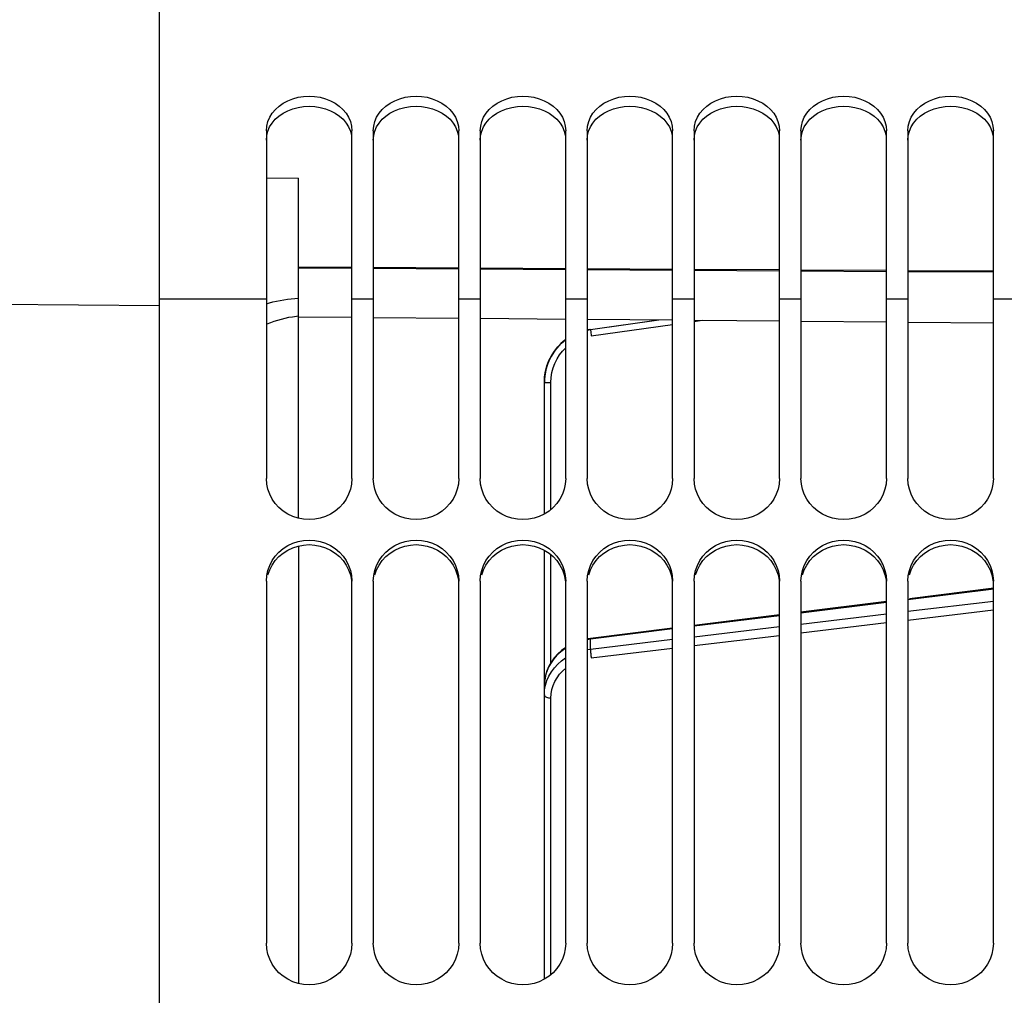
# Model space of a CAD drawing. Units: millimetres. Extents: x 0 to 594, y 0 to 420.
# Drawn here: x 103 to 126, y 312 to 335 of the extents above; entities that cross this region are included whole.
import ezdxf

# ---------------------------------------------------------------- set-up
doc = ezdxf.new("R2010")
doc.units = ezdxf.units.MM
doc.header["$LTSCALE"] = 32.67
doc.layers.get('0').update_dxf_attribs({"linetype": 'CONTINUOUS'})
doc.layers.add('SOLIDES', color=7, linetype='CONTINUOUS')
doc.styles.get("Standard").update_dxf_attribs({"font": 'txt', "width": 0.85})
doc.dimstyles.new('DIMSTYLE_1', dxfattribs={"dimtxt": 3.5, "dimasz": 3.5, "dimexe": 1.5, "dimexo": 1, "dimgap": 0.875, "dimtad": 1, "dimdec": 4, "dimlfac": 4, "dimtxsty": 'STANDARD', "dimblk": '_FILLED', "dimblk1": '_FILLED', "dimblk2": '_FILLED', "dimcen": 0.09, "dimclrt": 5, "dimadec": 0, "dimazin": 0, "dimtp": 0.5, "dimtm": 0.5, "dimtfac": 1, "dimtdec": 4, "dimtofl": 0, "dimtmove": 0, "dimatfit": 3, "dimldrblk": '_FILLED', "dimfxl": 1, "dimtolj": 1, "dimarcsym": 0})
doc.dimstyles.new('DIMSTYLE_3', dxfattribs={"dimtxt": 3.5, "dimasz": 3.5, "dimexe": 1.5, "dimexo": 1, "dimgap": 0.875, "dimtad": 1, "dimdec": 0, "dimlfac": 4, "dimtxsty": 'STANDARD', "dimblk": '_FILLED', "dimblk1": '_FILLED', "dimblk2": '_FILLED', "dimcen": 0.09, "dimclrt": 5, "dimadec": 0, "dimazin": 0, "dimtfac": 1, "dimtdec": 0, "dimtofl": 0, "dimtmove": 0, "dimatfit": 3, "dimldrblk": '_FILLED', "dimfxl": 1, "dimtolj": 1, "dimarcsym": 0})

# ---------------------------------------------------------------- blocks, each defined once
blk = doc.blocks.new('_FILLED')
at = {"color": 0, "linetype": 'BYBLOCK'}
blk.add_solid([(0, 0), (-1, 0.2143), (-1, -0.2143)], dxfattribs=at)
blk = doc.blocks.new('*D0')
at = {"color": 2, "linetype": 'CONTINUOUS'}
for p, q in [((96.966, 328.834), (96.966, 367.813)), ((166.605, 273.869), (166.605, 367.813)), ((96.966, 366.313), (131.786, 366.313)), ((166.605, 366.313), (131.786, 366.313))]:
    blk.add_line(p, q, dxfattribs=at)
at = {"color": 2, "linetype": 'CONTINUOUS', "xscale": 3.5, "yscale": 3.5, "zscale": 3.5, "rotation": 180}
blk.add_blockref('_FILLED', (96.966, 366.313), dxfattribs=at)
at = {"color": 2, "linetype": 'CONTINUOUS', "xscale": 3.5, "yscale": 3.5, "zscale": 3.5}
blk.add_blockref('_FILLED', (166.605, 366.313), dxfattribs=at)
at = {"color": 5, "linetype": 'CONTINUOUS', "insert": (131.786, 370.688), "char_height": 3.5, "width": 5.95, "attachment_point": 2, "line_spacing_factor": 0.9}
blk.add_mtext('Xg', dxfattribs=at)
blk = doc.blocks.new('*D21')
at = {"color": 2, "linetype": 'CONTINUOUS'}
for p, q in [((96.966, 329.37), (96.966, 395.014)), ((289.966, 282.017), (289.966, 395.014)), ((96.966, 393.514), (193.466, 393.514)), ((289.966, 393.514), (193.466, 393.514))]:
    blk.add_line(p, q, dxfattribs=at)
at = {"color": 2, "linetype": 'CONTINUOUS', "xscale": 3.5, "yscale": 3.5, "zscale": 3.5, "rotation": 180}
blk.add_blockref('_FILLED', (96.966, 393.514), dxfattribs=at)
at = {"color": 2, "linetype": 'CONTINUOUS', "xscale": 3.5, "yscale": 3.5, "zscale": 3.5}
blk.add_blockref('_FILLED', (289.966, 393.514), dxfattribs=at)
at = {"color": 5, "linetype": 'CONTINUOUS', "insert": (193.466, 397.889), "char_height": 3.5, "width": 14.875, "attachment_point": 2, "line_spacing_factor": 0.9}
blk.add_mtext('(772)', dxfattribs=at)

msp = doc.modelspace()

# ---------------------------------------------------------------- linework, layer by layer
at = {"color": 7, "linetype": 'CONTINUOUS'}
for p, q in [((106.216469, 273.882531), (106.216469, 339.391568)), ((108.716469, 332.363355), (108.72715, 332.475691)), ((110.705789, 332.475691), (110.716469, 332.363355)), ((111.216469, 332.363355), (111.22715, 332.475691)), ((113.205789, 332.475691), (113.216469, 332.363355)), ((113.716469, 332.363355), (113.72715, 332.475691)), ((115.705789, 332.475691), (115.716469, 332.363355)), ((116.216469, 332.363355), (116.22715, 332.475691)), ((118.205789, 332.475691), (118.216469, 332.363355)), ((118.716469, 332.363355), (118.72715, 332.475691)), ((120.705789, 332.475691), (120.716469, 332.363355)), ((121.216469, 332.363355), (121.22715, 332.475691)), ((123.205789, 332.475691), (123.216469, 332.363355)), ((123.716469, 332.363355), (123.72715, 332.475691)), ((125.705789, 332.475691), (125.716469, 332.363355)), ((108.716469, 332.363355), (108.716469, 324.230383)), ((110.716469, 324.230383), (110.716469, 332.363355)), ((111.216469, 332.363355), (111.216469, 324.230383)), ((113.216469, 324.230383), (113.216469, 332.363355)), ((113.716469, 332.363355), (113.716469, 324.230383)), ((115.716469, 324.230383), (115.716469, 332.363355)), ((116.216469, 332.363355), (116.216469, 324.230383)), ((118.216469, 324.230383), (118.216469, 332.363355)), ((118.716469, 332.363355), (118.716469, 324.230383)), ((120.716469, 324.230383), (120.716469, 332.363355)), ((121.216469, 332.363355), (121.216469, 324.230383)), ((123.216469, 324.230383), (123.216469, 332.363355)), ((123.716469, 332.363355), (123.716469, 324.230383)), ((125.716469, 324.230383), (125.716469, 332.363355)), ((108.716469, 331.264577), (109.466469, 331.259101)), ((109.466469, 323.304429), (109.466469, 331.259101)), ((110.716469, 329.16982), (109.466469, 329.177231)), ((109.466469, 329.160039), (110.716469, 329.152627)), ((113.216469, 329.154997), (111.216469, 329.166855)), ((111.216469, 329.149663), (113.216469, 329.137804)), ((115.716469, 329.140174), (113.716469, 329.152032)), ((113.716469, 329.13484), (115.716469, 329.122981)), ((118.216469, 329.12535), (116.216469, 329.137209)), ((116.216469, 329.120016), (118.216469, 329.108158)), ((120.716469, 329.110527), (118.716469, 329.122386)), ((118.716469, 329.105193), (120.716469, 329.093335)), ((123.216469, 329.095704), (121.216469, 329.107563)), ((121.216469, 329.09037), (123.216469, 329.078512)), ((125.716469, 329.080881), (123.716469, 329.09274)), ((123.716469, 329.075547), (125.716469, 329.063689)), ((108.716469, 328.431409), (106.216469, 328.431409)), ((111.216469, 328.431409), (110.716469, 328.431409)), ((113.716469, 328.431409), (113.216469, 328.431409)), ((116.216469, 328.431409), (115.716469, 328.431409)), ((118.716469, 328.431409), (118.216469, 328.431409)), ((121.216469, 328.431409), (120.716469, 328.431409)), ((123.716469, 328.431409), (123.216469, 328.431409)), ((126.216469, 328.431409), (125.716469, 328.431409)), ((116.292503, 327.71982), (117.887515, 327.943984)), ((109.466469, 322.653251), (109.466469, 312.419107)), ((108.716469, 321.831795), (108.716469, 313.361219)), ((110.716469, 313.361219), (110.716469, 321.831795)), ((111.216469, 321.831795), (111.216469, 313.361219)), ((113.216469, 313.361219), (113.216469, 321.831795)), ((113.716469, 321.831795), (113.716469, 313.361219)), ((115.716469, 313.361219), (115.716469, 321.831795)), ((116.216469, 321.831795), (116.216469, 313.361219)), ((118.216469, 313.361219), (118.216469, 321.831795)), ((118.716469, 321.831795), (118.716469, 313.361219)), ((120.716469, 313.361219), (120.716469, 321.831795)), ((121.216469, 321.831795), (121.216469, 313.361219)), ((123.216469, 313.361219), (123.216469, 321.831795)), ((123.716469, 321.831795), (123.716469, 313.361219)), ((125.716469, 313.361219), (125.716469, 321.831795))]:
    msp.add_line(p, q, dxfattribs=at)
for points in [[(108.72715, 332.475691), (108.753284, 332.581755), (108.79487, 332.681642), (108.853081, 332.776947), (108.926745, 332.866238), (109.012346, 332.945135), (109.11068, 333.013108), (109.220949, 333.070965), (109.337253, 333.116408), (109.459636, 333.149157), (109.588053, 333.169681), (109.716469, 333.176792), (109.844886, 333.169681), (109.973303, 333.149157), (110.095686, 333.116408), (110.21199, 333.070965), (110.322259, 333.013108), (110.420593, 332.945135), (110.506193, 332.866238), (110.579858, 332.776947), (110.638069, 332.681642), (110.679655, 332.581755), (110.705789, 332.475691)], [(111.22715, 332.475691), (111.253284, 332.581755), (111.29487, 332.681642), (111.353081, 332.776947), (111.426745, 332.866238), (111.512346, 332.945135), (111.61068, 333.013108), (111.720949, 333.070965), (111.837253, 333.116408), (111.959636, 333.149157), (112.088053, 333.169681), (112.216469, 333.176792), (112.344886, 333.169681), (112.473303, 333.149157), (112.595686, 333.116408), (112.71199, 333.070965), (112.822259, 333.013108), (112.920593, 332.945135), (113.006193, 332.866238), (113.079858, 332.776947), (113.138069, 332.681642), (113.179655, 332.581755), (113.205789, 332.475691)], [(113.72715, 332.475691), (113.753284, 332.581755), (113.79487, 332.681642), (113.853081, 332.776947), (113.926745, 332.866238), (114.012346, 332.945135), (114.11068, 333.013108), (114.220949, 333.070965), (114.337253, 333.116408), (114.459636, 333.149157), (114.588053, 333.169681), (114.716469, 333.176792), (114.844886, 333.169681), (114.973303, 333.149157), (115.095686, 333.116408), (115.21199, 333.070965), (115.322259, 333.013108), (115.420593, 332.945135), (115.506193, 332.866238), (115.579858, 332.776947), (115.638069, 332.681642), (115.679655, 332.581755), (115.705789, 332.475691)], [(116.22715, 332.475691), (116.253284, 332.581755), (116.29487, 332.681642), (116.353081, 332.776947), (116.426745, 332.866238), (116.512346, 332.945135), (116.61068, 333.013108), (116.720949, 333.070965), (116.837253, 333.116408), (116.959636, 333.149157), (117.088053, 333.169681), (117.216469, 333.176792), (117.344886, 333.169681), (117.473303, 333.149157), (117.595686, 333.116408), (117.71199, 333.070965), (117.822259, 333.013108), (117.920593, 332.945135), (118.006193, 332.866238), (118.079858, 332.776947), (118.138069, 332.681642), (118.179655, 332.581755), (118.205789, 332.475691)], [(118.72715, 332.475691), (118.753284, 332.581755), (118.79487, 332.681642), (118.853081, 332.776947), (118.926745, 332.866238), (119.012346, 332.945135), (119.11068, 333.013108), (119.220949, 333.070965), (119.337253, 333.116408), (119.459636, 333.149157), (119.588053, 333.169681), (119.716469, 333.176792), (119.844886, 333.169681), (119.973303, 333.149157), (120.095686, 333.116408), (120.21199, 333.070965), (120.322259, 333.013108), (120.420593, 332.945135), (120.506193, 332.866238), (120.579858, 332.776947), (120.638069, 332.681642), (120.679655, 332.581755), (120.705789, 332.475691)], [(121.22715, 332.475691), (121.253284, 332.581755), (121.29487, 332.681642), (121.353081, 332.776947), (121.426745, 332.866238), (121.512346, 332.945135), (121.61068, 333.013108), (121.720949, 333.070965), (121.837253, 333.116408), (121.959636, 333.149157), (122.088053, 333.169681), (122.216469, 333.176792), (122.344886, 333.169681), (122.473303, 333.149157), (122.595686, 333.116408), (122.71199, 333.070965), (122.822259, 333.013108), (122.920593, 332.945135), (123.006193, 332.866238), (123.079858, 332.776947), (123.138069, 332.681642), (123.179655, 332.581755), (123.205789, 332.475691)], [(123.72715, 332.475691), (123.753284, 332.581755), (123.79487, 332.681642), (123.853081, 332.776947), (123.926745, 332.866238), (124.012346, 332.945135), (124.11068, 333.013108), (124.220949, 333.070965), (124.337253, 333.116408), (124.459636, 333.149157), (124.588053, 333.169681), (124.716469, 333.176792), (124.844886, 333.169681), (124.973303, 333.149157), (125.095686, 333.116408), (125.21199, 333.070965), (125.322259, 333.013108), (125.420593, 332.945135), (125.506193, 332.866238), (125.579858, 332.776947), (125.638069, 332.681642), (125.679655, 332.581755), (125.705789, 332.475691)], [(108.716469, 328.321861), (108.788502, 328.342114), (108.870338, 328.362899)], [(108.870338, 328.362899), (108.953211, 328.381755), (109.037019, 328.398658), (109.121661, 328.413587), (109.207032, 328.426524), (109.293027, 328.437454), (109.379542, 328.446362), (109.466469, 328.453239)], [(110.716469, 324.230383), (110.706076, 324.101956), (110.680293, 323.979718), (110.639123, 323.863671), (110.581479, 323.752028), (110.508447, 323.646583), (110.423283, 323.552721), (110.32513, 323.471192), (110.214845, 323.401256), (110.098254, 323.346068), (109.975196, 323.306128), (109.845833, 323.280944), (109.716469, 323.272179), (109.587106, 323.280944), (109.457743, 323.306128), (109.334685, 323.346068), (109.218094, 323.401256), (109.107809, 323.471192), (109.009656, 323.552721), (108.924492, 323.646583), (108.85146, 323.752028), (108.793816, 323.863671), (108.752646, 323.979718), (108.726863, 324.101956), (108.716469, 324.230383)], [(113.216469, 324.230383), (113.206076, 324.101956), (113.180293, 323.979718), (113.139123, 323.863671), (113.081479, 323.752028), (113.008447, 323.646583), (112.923283, 323.552721), (112.82513, 323.471192), (112.714845, 323.401256), (112.598254, 323.346068), (112.475196, 323.306128), (112.345833, 323.280944), (112.216469, 323.272179), (112.087106, 323.280944), (111.957743, 323.306128), (111.834685, 323.346068), (111.718094, 323.401256), (111.607809, 323.471192), (111.509656, 323.552721), (111.424492, 323.646583), (111.35146, 323.752028), (111.293816, 323.863671), (111.252646, 323.979718), (111.226863, 324.101956), (111.216469, 324.230383)], [(115.716469, 324.230383), (115.706076, 324.101956), (115.680293, 323.979718), (115.639123, 323.863671), (115.581479, 323.752028), (115.508447, 323.646583), (115.423283, 323.552721), (115.32513, 323.471192), (115.214845, 323.401256), (115.098254, 323.346068), (114.975196, 323.306128), (114.845833, 323.280944), (114.716469, 323.272179), (114.587106, 323.280944), (114.457743, 323.306128), (114.334685, 323.346068), (114.218094, 323.401256), (114.107809, 323.471192), (114.009656, 323.552721), (113.924492, 323.646583), (113.85146, 323.752028), (113.793816, 323.863671), (113.752646, 323.979718), (113.726863, 324.101956), (113.716469, 324.230383)], [(118.216469, 324.230383), (118.206076, 324.101956), (118.180293, 323.979718), (118.139123, 323.863671), (118.081479, 323.752028), (118.008447, 323.646583), (117.923283, 323.552721), (117.82513, 323.471192), (117.714845, 323.401256), (117.598254, 323.346068), (117.475196, 323.306128), (117.345833, 323.280944), (117.216469, 323.272179), (117.087106, 323.280944), (116.957743, 323.306128), (116.834685, 323.346068), (116.718094, 323.401256), (116.607809, 323.471192), (116.509656, 323.552721), (116.424492, 323.646583), (116.35146, 323.752028), (116.293816, 323.863671), (116.252646, 323.979718), (116.226863, 324.101956), (116.216469, 324.230383)], [(120.716469, 324.230383), (120.706076, 324.101956), (120.680293, 323.979718), (120.639123, 323.863671), (120.581479, 323.752028), (120.508447, 323.646583), (120.423283, 323.552721), (120.32513, 323.471192), (120.214845, 323.401256), (120.098254, 323.346068), (119.975196, 323.306128), (119.845833, 323.280944), (119.716469, 323.272179), (119.587106, 323.280944), (119.457743, 323.306128), (119.334685, 323.346068), (119.218094, 323.401256), (119.107809, 323.471192), (119.009656, 323.552721), (118.924492, 323.646583), (118.85146, 323.752028), (118.793816, 323.863671), (118.752646, 323.979718), (118.726863, 324.101956), (118.716469, 324.230383)], [(123.216469, 324.230383), (123.206076, 324.101956), (123.180293, 323.979718), (123.139123, 323.863671), (123.081479, 323.752028), (123.008447, 323.646583), (122.923283, 323.552721), (122.82513, 323.471192), (122.714845, 323.401256), (122.598254, 323.346068), (122.475196, 323.306128), (122.345833, 323.280944), (122.216469, 323.272179), (122.087106, 323.280944), (121.957743, 323.306128), (121.834685, 323.346068), (121.718094, 323.401256), (121.607809, 323.471192), (121.509656, 323.552721), (121.424492, 323.646583), (121.35146, 323.752028), (121.293816, 323.863671), (121.252646, 323.979718), (121.226863, 324.101956), (121.216469, 324.230383)], [(125.716469, 324.230383), (125.706076, 324.101956), (125.680293, 323.979718), (125.639123, 323.863671), (125.581479, 323.752028), (125.508447, 323.646583), (125.423283, 323.552721), (125.32513, 323.471192), (125.214845, 323.401256), (125.098254, 323.346068), (124.975196, 323.306128), (124.845833, 323.280944), (124.716469, 323.272179), (124.587106, 323.280944), (124.457743, 323.306128), (124.334685, 323.346068), (124.218094, 323.401256), (124.107809, 323.471192), (124.009656, 323.552721), (123.924492, 323.646583), (123.85146, 323.752028), (123.793816, 323.863671), (123.752646, 323.979718), (123.726863, 324.101956), (123.716469, 324.230383)], [(108.752646, 322.08342), (108.793816, 322.199836), (108.85146, 322.311788), (108.924492, 322.417483), (109.009656, 322.511535), (109.107809, 322.593204), (109.218094, 322.663241), (109.334685, 322.718496), (109.457743, 322.758478), (109.587106, 322.783685), (109.716469, 322.792458), (109.845833, 322.783685), (109.975196, 322.758478), (110.098254, 322.718496), (110.214845, 322.663241), (110.32513, 322.593204), (110.423283, 322.511535), (110.508447, 322.417483), (110.581479, 322.311788), (110.639123, 322.199836), (110.680293, 322.08342)], [(111.252646, 322.08342), (111.293816, 322.199836), (111.35146, 322.311788), (111.424492, 322.417483), (111.509656, 322.511535), (111.607809, 322.593204), (111.718094, 322.663241), (111.834685, 322.718496), (111.957743, 322.758478), (112.087106, 322.783685), (112.216469, 322.792458), (112.345833, 322.783685), (112.475196, 322.758478), (112.598254, 322.718496), (112.714845, 322.663241), (112.82513, 322.593204), (112.923283, 322.511535), (113.008447, 322.417483), (113.081479, 322.311788), (113.139123, 322.199836), (113.180293, 322.08342)], [(113.752646, 322.08342), (113.793816, 322.199836), (113.85146, 322.311788), (113.924492, 322.417483), (114.009656, 322.511535), (114.107809, 322.593204), (114.218094, 322.663241), (114.334685, 322.718496), (114.457743, 322.758478), (114.587106, 322.783685), (114.716469, 322.792458), (114.845833, 322.783685), (114.975196, 322.758478), (115.098254, 322.718496), (115.214845, 322.663241), (115.32513, 322.593204), (115.423283, 322.511535), (115.508447, 322.417483), (115.581479, 322.311788), (115.639123, 322.199836), (115.680293, 322.08342)], [(116.252646, 322.08342), (116.293816, 322.199836), (116.35146, 322.311788), (116.424492, 322.417483), (116.509656, 322.511535), (116.607809, 322.593204), (116.718094, 322.663241), (116.834685, 322.718496), (116.957743, 322.758478), (117.087106, 322.783685), (117.216469, 322.792458), (117.345833, 322.783685), (117.475196, 322.758478), (117.598254, 322.718496), (117.714845, 322.663241), (117.82513, 322.593204), (117.923283, 322.511535), (118.008447, 322.417483), (118.081479, 322.311788), (118.139123, 322.199836), (118.180293, 322.08342)], [(118.752646, 322.08342), (118.793816, 322.199836), (118.85146, 322.311788), (118.924492, 322.417483), (119.009656, 322.511535), (119.107809, 322.593204), (119.218094, 322.663241), (119.334685, 322.718496), (119.457743, 322.758478), (119.587106, 322.783685), (119.716469, 322.792458), (119.845833, 322.783685), (119.975196, 322.758478), (120.098254, 322.718496), (120.214845, 322.663241), (120.32513, 322.593204), (120.423283, 322.511535), (120.508447, 322.417483), (120.581479, 322.311788), (120.639123, 322.199836), (120.680293, 322.08342)], [(121.252646, 322.08342), (121.293816, 322.199836), (121.35146, 322.311788), (121.424492, 322.417483), (121.509656, 322.511535), (121.607809, 322.593204), (121.718094, 322.663241), (121.834685, 322.718496), (121.957743, 322.758478), (122.087106, 322.783685), (122.216469, 322.792458), (122.345833, 322.783685), (122.475196, 322.758478), (122.598254, 322.718496), (122.714845, 322.663241), (122.82513, 322.593204), (122.923283, 322.511535), (123.008447, 322.417483), (123.081479, 322.311788), (123.139123, 322.199836), (123.180293, 322.08342)], [(123.752646, 322.08342), (123.793816, 322.199836), (123.85146, 322.311788), (123.924492, 322.417483), (124.009656, 322.511535), (124.107809, 322.593204), (124.218094, 322.663241), (124.334685, 322.718496), (124.457743, 322.758478), (124.587106, 322.783685), (124.716469, 322.792458), (124.845833, 322.783685), (124.975196, 322.758478), (125.098254, 322.718496), (125.214845, 322.663241), (125.32513, 322.593204), (125.423283, 322.511535), (125.508447, 322.417483), (125.581479, 322.311788), (125.639123, 322.199836), (125.680293, 322.08342)], [(108.716469, 321.831795), (108.726863, 321.960742), (108.752646, 322.08342)], [(110.680293, 322.08342), (110.706076, 321.960742), (110.716469, 321.831795)], [(111.216469, 321.831795), (111.226863, 321.960742), (111.252646, 322.08342)], [(113.180293, 322.08342), (113.206076, 321.960742), (113.216469, 321.831795)], [(113.716469, 321.831795), (113.726863, 321.960742), (113.752646, 322.08342)], [(115.680293, 322.08342), (115.706076, 321.960742), (115.716469, 321.831795)], [(116.216469, 321.831795), (116.226863, 321.960742), (116.252646, 322.08342)], [(118.180293, 322.08342), (118.206076, 321.960742), (118.216469, 321.831795)], [(118.716469, 321.831795), (118.726863, 321.960742), (118.752646, 322.08342)], [(120.680293, 322.08342), (120.706076, 321.960742), (120.716469, 321.831795)], [(121.216469, 321.831795), (121.226863, 321.960742), (121.252646, 322.08342)], [(123.180293, 322.08342), (123.206076, 321.960742), (123.216469, 321.831795)], [(123.716469, 321.831795), (123.726863, 321.960742), (123.752646, 322.08342)], [(125.680293, 322.08342), (125.706076, 321.960742), (125.716469, 321.831795)], [(110.716469, 313.361219), (110.706076, 313.23053), (110.680293, 313.106144), (110.639123, 312.988065), (110.581479, 312.874472), (110.508447, 312.76719), (110.423283, 312.671697), (110.32513, 312.588753), (110.214845, 312.517607), (110.098254, 312.461465), (109.975196, 312.420835), (109.845833, 312.395216), (109.716469, 312.386301), (109.587106, 312.395216), (109.457743, 312.420835), (109.334685, 312.461465), (109.218094, 312.517607), (109.107809, 312.588753), (109.009656, 312.671697), (108.924492, 312.76719), (108.85146, 312.874472), (108.793816, 312.988065), (108.752646, 313.106144), (108.726863, 313.23053), (108.716469, 313.361219)], [(113.216469, 313.361219), (113.206076, 313.23053), (113.180293, 313.106144), (113.139123, 312.988065), (113.081479, 312.874472), (113.008447, 312.76719), (112.923283, 312.671697), (112.82513, 312.588753), (112.714845, 312.517607), (112.598254, 312.461465), (112.475196, 312.420835), (112.345833, 312.395216), (112.216469, 312.386301), (112.087106, 312.395216), (111.957743, 312.420835), (111.834685, 312.461465), (111.718094, 312.517607), (111.607809, 312.588753), (111.509656, 312.671697), (111.424492, 312.76719), (111.35146, 312.874472), (111.293816, 312.988065), (111.252646, 313.106144), (111.226863, 313.23053), (111.216469, 313.361219)], [(115.716469, 313.361219), (115.706076, 313.23053), (115.680293, 313.106144), (115.639123, 312.988065), (115.581479, 312.874472), (115.508447, 312.76719), (115.423283, 312.671697), (115.32513, 312.588753), (115.214845, 312.517607), (115.098254, 312.461465), (114.975196, 312.420835), (114.845833, 312.395216), (114.716469, 312.386301), (114.587106, 312.395216), (114.457743, 312.420835), (114.334685, 312.461465), (114.218094, 312.517607), (114.107809, 312.588753), (114.009656, 312.671697), (113.924492, 312.76719), (113.85146, 312.874472), (113.793816, 312.988065), (113.752646, 313.106144), (113.726863, 313.23053), (113.716469, 313.361219)], [(118.216469, 313.361219), (118.206076, 313.23053), (118.180293, 313.106144), (118.139123, 312.988065), (118.081479, 312.874472), (118.008447, 312.76719), (117.923283, 312.671697), (117.82513, 312.588753), (117.714845, 312.517607), (117.598254, 312.461465), (117.475196, 312.420835), (117.345833, 312.395216), (117.216469, 312.386301), (117.087106, 312.395216), (116.957743, 312.420835), (116.834685, 312.461465), (116.718094, 312.517607), (116.607809, 312.588753), (116.509656, 312.671697), (116.424492, 312.76719), (116.35146, 312.874472), (116.293816, 312.988065), (116.252646, 313.106144), (116.226863, 313.23053), (116.216469, 313.361219)], [(120.716469, 313.361219), (120.706076, 313.23053), (120.680293, 313.106144), (120.639123, 312.988065), (120.581479, 312.874472), (120.508447, 312.76719), (120.423283, 312.671697), (120.32513, 312.588753), (120.214845, 312.517607), (120.098254, 312.461465), (119.975196, 312.420835), (119.845833, 312.395216), (119.716469, 312.386301), (119.587106, 312.395216), (119.457743, 312.420835), (119.334685, 312.461465), (119.218094, 312.517607), (119.107809, 312.588753), (119.009656, 312.671697), (118.924492, 312.76719), (118.85146, 312.874472), (118.793816, 312.988065), (118.752646, 313.106144), (118.726863, 313.23053), (118.716469, 313.361219)], [(123.216469, 313.361219), (123.206076, 313.23053), (123.180293, 313.106144), (123.139123, 312.988065), (123.081479, 312.874472), (123.008447, 312.76719), (122.923283, 312.671697), (122.82513, 312.588753), (122.714845, 312.517607), (122.598254, 312.461465), (122.475196, 312.420835), (122.345833, 312.395216), (122.216469, 312.386301), (122.087106, 312.395216), (121.957743, 312.420835), (121.834685, 312.461465), (121.718094, 312.517607), (121.607809, 312.588753), (121.509656, 312.671697), (121.424492, 312.76719), (121.35146, 312.874472), (121.293816, 312.988065), (121.252646, 313.106144), (121.226863, 313.23053), (121.216469, 313.361219)], [(125.716469, 313.361219), (125.706076, 313.23053), (125.680293, 313.106144), (125.639123, 312.988065), (125.581479, 312.874472), (125.508447, 312.76719), (125.423283, 312.671697), (125.32513, 312.588753), (125.214845, 312.517607), (125.098254, 312.461465), (124.975196, 312.420835), (124.845833, 312.395216), (124.716469, 312.386301), (124.587106, 312.395216), (124.457743, 312.420835), (124.334685, 312.461465), (124.218094, 312.517607), (124.107809, 312.588753), (124.009656, 312.671697), (123.924492, 312.76719), (123.85146, 312.874472), (123.793816, 312.988065), (123.752646, 313.106144), (123.726863, 313.23053), (123.716469, 313.361219)]]:
    msp.add_lwpolyline(points, dxfattribs=at)
at = {"color": 3, "linetype": 'CONTINUOUS'}
for points in [[(109.007602, 332.7123), (109.105635, 332.779231), (109.215955, 332.836558), (109.332778, 332.881676), (109.456341, 332.914273), (109.586405, 332.934851), (109.716469, 332.942024), (109.846534, 332.934851), (109.976598, 332.914273), (110.100161, 332.881676), (110.216984, 332.836558), (110.327304, 332.779231), (110.425337, 332.7123)], [(111.507602, 332.7123), (111.605635, 332.779231), (111.715955, 332.836558), (111.832778, 332.881676), (111.956341, 332.914273), (112.086405, 332.934851), (112.216469, 332.942024), (112.346534, 332.934851), (112.476598, 332.914273), (112.600161, 332.881676), (112.716984, 332.836558), (112.827304, 332.779231), (112.925337, 332.7123)], [(114.007602, 332.7123), (114.105635, 332.779231), (114.215955, 332.836558), (114.332778, 332.881676), (114.456341, 332.914273), (114.586405, 332.934851), (114.716469, 332.942024), (114.846534, 332.934851), (114.976598, 332.914273), (115.100161, 332.881676), (115.216984, 332.836558), (115.327304, 332.779231), (115.425337, 332.7123)], [(116.507602, 332.7123), (116.605635, 332.779231), (116.715955, 332.836558), (116.832778, 332.881676), (116.956341, 332.914273), (117.086405, 332.934851), (117.216469, 332.942024), (117.346534, 332.934851), (117.476598, 332.914273), (117.600161, 332.881676), (117.716984, 332.836558), (117.827304, 332.779231), (117.925337, 332.7123)], [(119.007602, 332.7123), (119.105635, 332.779231), (119.215955, 332.836558), (119.332778, 332.881676), (119.456341, 332.914273), (119.586405, 332.934851), (119.716469, 332.942024), (119.846534, 332.934851), (119.976598, 332.914273), (120.100161, 332.881676), (120.216984, 332.836558), (120.327304, 332.779231), (120.425337, 332.7123)], [(121.507602, 332.7123), (121.605635, 332.779231), (121.715955, 332.836558), (121.832778, 332.881676), (121.956341, 332.914273), (122.086405, 332.934851), (122.216469, 332.942024), (122.346534, 332.934851), (122.476598, 332.914273), (122.600161, 332.881676), (122.716984, 332.836558), (122.827304, 332.779231), (122.925337, 332.7123)], [(124.007602, 332.7123), (124.105635, 332.779231), (124.215955, 332.836558), (124.332778, 332.881676), (124.456341, 332.914273), (124.586405, 332.934851), (124.716469, 332.942024), (124.846534, 332.934851), (124.976598, 332.914273), (125.100161, 332.881676), (125.216984, 332.836558), (125.327304, 332.779231), (125.425337, 332.7123)], [(108.850221, 332.547972), (108.922767, 332.63507), (109.007602, 332.7123)], [(110.425337, 332.7123), (110.510172, 332.63507), (110.582718, 332.547972), (110.639926, 332.45538), (110.680779, 332.35873), (110.706294, 332.25644)], [(111.350221, 332.547972), (111.422767, 332.63507), (111.507602, 332.7123)], [(112.925337, 332.7123), (113.010172, 332.63507), (113.082718, 332.547972), (113.139926, 332.45538), (113.180779, 332.35873), (113.206294, 332.25644)], [(113.850221, 332.547972), (113.922767, 332.63507), (114.007602, 332.7123)], [(115.425337, 332.7123), (115.510172, 332.63507), (115.582718, 332.547972), (115.639926, 332.45538), (115.680779, 332.35873), (115.706294, 332.25644)], [(116.350221, 332.547972), (116.422767, 332.63507), (116.507602, 332.7123)], [(117.925337, 332.7123), (118.010172, 332.63507), (118.082718, 332.547972), (118.139926, 332.45538), (118.180779, 332.35873), (118.206294, 332.25644)], [(118.850221, 332.547972), (118.922767, 332.63507), (119.007602, 332.7123)], [(120.425337, 332.7123), (120.510172, 332.63507), (120.582718, 332.547972), (120.639926, 332.45538), (120.680779, 332.35873), (120.706294, 332.25644)], [(121.350221, 332.547972), (121.422767, 332.63507), (121.507602, 332.7123)], [(122.925337, 332.7123), (123.010172, 332.63507), (123.082718, 332.547972), (123.139926, 332.45538), (123.180779, 332.35873), (123.206294, 332.25644)], [(123.850221, 332.547972), (123.922767, 332.63507), (124.007602, 332.7123)], [(125.425337, 332.7123), (125.510172, 332.63507), (125.582718, 332.547972), (125.639926, 332.45538), (125.680779, 332.35873), (125.706294, 332.25644)], [(108.716469, 332.148427), (108.726645, 332.25644), (108.75216, 332.35873), (108.793012, 332.45538), (108.850221, 332.547972)], [(111.216469, 332.148427), (111.226645, 332.25644), (111.25216, 332.35873), (111.293012, 332.45538), (111.350221, 332.547972)], [(113.716469, 332.148427), (113.726645, 332.25644), (113.75216, 332.35873), (113.793012, 332.45538), (113.850221, 332.547972)], [(116.216469, 332.148427), (116.226645, 332.25644), (116.25216, 332.35873), (116.293012, 332.45538), (116.350221, 332.547972)], [(118.716469, 332.148427), (118.726645, 332.25644), (118.75216, 332.35873), (118.793012, 332.45538), (118.850221, 332.547972)], [(121.216469, 332.148427), (121.226645, 332.25644), (121.25216, 332.35873), (121.293012, 332.45538), (121.350221, 332.547972)], [(123.716469, 332.148427), (123.726645, 332.25644), (123.75216, 332.35873), (123.793012, 332.45538), (123.850221, 332.547972)], [(108.851212, 322.205431), (108.924147, 322.310896), (109.009244, 322.404772), (109.107371, 322.486331), (109.21766, 322.55631), (109.334296, 322.611531), (109.457456, 322.651496), (109.586963, 322.67671), (109.716469, 322.685488), (109.845976, 322.67671), (109.975483, 322.651496), (110.098643, 322.611531), (110.215279, 322.55631), (110.325568, 322.486331), (110.423695, 322.404772), (110.508792, 322.310896), (110.581727, 322.205431)], [(111.351212, 322.205431), (111.424147, 322.310896), (111.509244, 322.404772), (111.607371, 322.486331), (111.71766, 322.55631), (111.834296, 322.611531), (111.957456, 322.651496), (112.086963, 322.67671), (112.216469, 322.685488), (112.345976, 322.67671), (112.475483, 322.651496), (112.598643, 322.611531), (112.715279, 322.55631), (112.825568, 322.486331), (112.923695, 322.404772), (113.008792, 322.310896), (113.081727, 322.205431)], [(113.851212, 322.205431), (113.924147, 322.310896), (114.009244, 322.404772), (114.107371, 322.486331), (114.21766, 322.55631), (114.334296, 322.611531), (114.457456, 322.651496), (114.586963, 322.67671), (114.716469, 322.685488), (114.845976, 322.67671), (114.975483, 322.651496), (115.098643, 322.611531), (115.215279, 322.55631), (115.325568, 322.486331), (115.423695, 322.404772), (115.508792, 322.310896), (115.581727, 322.205431)], [(116.351212, 322.205431), (116.424147, 322.310896), (116.509244, 322.404772), (116.607371, 322.486331), (116.71766, 322.55631), (116.834296, 322.611531), (116.957456, 322.651496), (117.086963, 322.67671), (117.216469, 322.685488), (117.345976, 322.67671), (117.475483, 322.651496), (117.598643, 322.611531), (117.715279, 322.55631), (117.825568, 322.486331), (117.923695, 322.404772), (118.008792, 322.310896), (118.081727, 322.205431)], [(118.851212, 322.205431), (118.924147, 322.310896), (119.009244, 322.404772), (119.107371, 322.486331), (119.21766, 322.55631), (119.334296, 322.611531), (119.457456, 322.651496), (119.586963, 322.67671), (119.716469, 322.685488), (119.845976, 322.67671), (119.975483, 322.651496), (120.098643, 322.611531), (120.215279, 322.55631), (120.325568, 322.486331), (120.423695, 322.404772), (120.508792, 322.310896), (120.581727, 322.205431)], [(121.351212, 322.205431), (121.424147, 322.310896), (121.509244, 322.404772), (121.607371, 322.486331), (121.71766, 322.55631), (121.834296, 322.611531), (121.957456, 322.651496), (122.086963, 322.67671), (122.216469, 322.685488), (122.345976, 322.67671), (122.475483, 322.651496), (122.598643, 322.611531), (122.715279, 322.55631), (122.825568, 322.486331), (122.923695, 322.404772), (123.008792, 322.310896), (123.081727, 322.205431)], [(123.851212, 322.205431), (123.924147, 322.310896), (124.009244, 322.404772), (124.107371, 322.486331), (124.21766, 322.55631), (124.334296, 322.611531), (124.457456, 322.651496), (124.586963, 322.67671), (124.716469, 322.685488), (124.845976, 322.67671), (124.975483, 322.651496), (125.098643, 322.611531), (125.215279, 322.55631), (125.325568, 322.486331), (125.423695, 322.404772), (125.508792, 322.310896), (125.581727, 322.205431)], [(108.752548, 321.97768), (108.793655, 322.093761), (108.851212, 322.205431)], [(110.581727, 322.205431), (110.639284, 322.093761), (110.680391, 321.97768), (110.706119, 321.855388), (110.708074, 321.831119)], [(111.252548, 321.97768), (111.293655, 322.093761), (111.351212, 322.205431)], [(113.081727, 322.205431), (113.139284, 322.093761), (113.180391, 321.97768), (113.206119, 321.855388), (113.208074, 321.831119)], [(113.752548, 321.97768), (113.793655, 322.093761), (113.851212, 322.205431)], [(115.581727, 322.205431), (115.639284, 322.093761), (115.680391, 321.97768), (115.706119, 321.855388), (115.708074, 321.831119)], [(116.252548, 321.97768), (116.293655, 322.093761), (116.351212, 322.205431)], [(118.081727, 322.205431), (118.139284, 322.093761), (118.180391, 321.97768), (118.206119, 321.855388), (118.208074, 321.831119)], [(118.752548, 321.97768), (118.793655, 322.093761), (118.851212, 322.205431)], [(120.581727, 322.205431), (120.639284, 322.093761), (120.680391, 321.97768), (120.706119, 321.855388), (120.708074, 321.831119)], [(121.252548, 321.97768), (121.293655, 322.093761), (121.351212, 322.205431)], [(123.081727, 322.205431), (123.139284, 322.093761), (123.180391, 321.97768), (123.206119, 321.855388), (123.208074, 321.831119)], [(123.752548, 321.97768), (123.793655, 322.093761), (123.851212, 322.205431)], [(125.581727, 322.205431), (125.639284, 322.093761), (125.680391, 321.97768), (125.706119, 321.855388), (125.708074, 321.831119)]]:
    msp.add_lwpolyline(points, dxfattribs=at)
at = {"layer": 'SOLIDES', "color": 7, "linetype": 'CONTINUOUS'}
for p, q in [((106.216469, 328.269753), (101.091469, 328.31235)), ((109.466469, 328.017473), (110.716469, 328.006565)), ((111.216469, 328.002201), (113.216469, 327.984748)), ((113.716469, 327.980384), (115.716469, 327.96293)), ((116.216469, 327.958567), (118.216469, 327.941113)), ((116.292382, 327.719316), (117.891005, 327.943954)), ((118.716469, 327.93675), (120.716469, 327.919296)), ((118.716469, 327.908585), (118.905181, 327.935103)), ((121.216469, 327.914933), (123.216469, 327.897479)), ((123.716469, 327.893115), (125.716469, 327.875662)), ((116.216469, 327.705692), (116.292382, 327.719316)), ((116.292503, 327.719333), (116.226131, 327.706417)), ((116.292503, 327.71982), (116.292382, 327.719316)), ((116.299395, 327.666026), (116.312594, 327.570794)), ((116.312594, 327.570794), (118.216469, 327.838326)), ((115.216469, 323.402286), (115.216469, 326.48151)), ((115.216469, 326.48151), (115.365684, 326.48151)), ((115.365684, 326.48151), (115.372099, 326.597527)), ((115.365684, 323.504878), (115.365684, 326.48151)), ((115.216469, 312.518655), (115.216469, 322.555555)), ((115.365684, 319.918859), (115.365684, 322.452988)), ((125.72658, 321.645553), (123.716469, 321.395666)), ((125.724186, 321.664803), (123.754622, 321.419966)), ((123.216469, 321.353068), (121.216469, 321.104448)), ((123.216469, 321.333508), (121.216469, 321.084876)), ((123.716469, 321.125335), (125.716469, 321.363469)), ((120.716469, 321.042293), (118.716469, 320.793673)), ((120.716469, 321.022718), (118.716469, 320.774084)), ((121.216469, 320.827666), (123.216469, 321.065801)), ((123.716469, 320.919664), (125.716469, 321.157811)), ((118.216469, 320.731518), (116.294875, 320.492645)), ((118.716469, 320.529995), (120.716469, 320.768132)), ((121.216469, 320.62198), (123.216469, 320.860128)), ((116.294889, 320.492561), (116.216469, 320.479525)), ((118.216469, 320.711925), (116.292503, 320.472742)), ((118.716469, 320.324293), (120.716469, 320.562443)), ((116.292503, 320.472742), (116.216469, 320.459747)), ((116.292382, 320.241361), (116.292503, 320.472742)), ((116.292382, 320.241361), (118.216469, 320.470461)), ((116.312594, 320.03805), (118.216469, 320.264755)), ((116.216469, 320.229746), (116.292382, 320.241361)), ((115.365684, 319.097182), (115.372099, 319.197639)), ((115.372099, 319.197639), (115.389775, 319.294987)), ((115.365684, 312.623023), (115.365684, 319.097182))]:
    msp.add_line(p, q, dxfattribs=at)
for points in [[(108.716469, 327.839194), (108.735559, 327.847739), (108.817552, 327.881013), (108.900672, 327.911364), (108.984814, 327.938754), (109.069872, 327.96315), (109.155741, 327.98452), (109.242312, 328.002837), (109.329477, 328.01808), (109.417126, 328.030229), (109.466469, 328.035683)], [(116.292503, 327.719333), (116.2927, 327.716964), (116.293521, 327.710182), (116.294942, 327.699191), (116.299395, 327.666026)], [(115.716469, 327.48017), (115.695776, 327.465647), (115.598499, 327.381024), (115.511681, 327.288281), (115.435877, 327.188886), (115.372423, 327.086129), (115.321155, 326.982265), (115.281058, 326.878122), (115.251412, 326.775), (115.231377, 326.673987)], [(115.277452, 326.867176), (115.324258, 326.989303), (115.38347, 327.1057), (115.45341, 327.213775), (115.532998, 327.312853), (115.620862, 327.402078), (115.713876, 327.479556), (115.716469, 327.48133)], [(115.41871, 326.818893), (115.459888, 326.925676), (115.512326, 327.028902), (115.573074, 327.124267), (115.642868, 327.211035), (115.716469, 327.285393)], [(115.216469, 326.48151), (115.223315, 326.612156), (115.243738, 326.741178), (115.277452, 326.867176)], [(115.372099, 326.597527), (115.389775, 326.709988), (115.41871, 326.818893)], [(115.231377, 326.673987), (115.220043, 326.575956), (115.216469, 326.481637)], [(116.292517, 320.472657), (116.292714, 320.483581), (116.293534, 320.490285), (116.294954, 320.492566)], [(115.716469, 320.264234), (115.695776, 320.251605), (115.598499, 320.178072), (115.511681, 320.097532), (115.435877, 320.011255), (115.372423, 319.92209), (115.321155, 319.831997), (115.281058, 319.74169), (115.251412, 319.652289), (115.231377, 319.564732), (115.220043, 319.479783), (115.216475, 319.401079)], [(115.716469, 320.281456), (115.619113, 320.20985), (115.529322, 320.128756), (115.449341, 320.039922), (115.380097, 319.94419), (115.322291, 319.842594), (115.276557, 319.73622), (115.243465, 319.626181), (115.223358, 319.513692), (115.216482, 319.401302)], [(115.38347, 319.712202), (115.45341, 319.805611), (115.532998, 319.891206), (115.620862, 319.968251), (115.713876, 320.035118), (115.716469, 320.036648)], [(116.292503, 320.241375), (116.2927, 320.226345), (116.293521, 320.207895), (116.294942, 320.18658), (116.29692, 320.163045), (116.299395, 320.138001), (116.302292, 320.112202), (116.305523, 320.08643), (116.308992, 320.061461), (116.312594, 320.03805)], [(115.216469, 319.172181), (115.223315, 319.285277), (115.243738, 319.396933), (115.277452, 319.50594), (115.324258, 319.611565), (115.38347, 319.712202)], [(115.389775, 319.294987), (115.41871, 319.389225), (115.459888, 319.481594), (115.512326, 319.570854), (115.573074, 319.653283)], [(115.573074, 319.653283), (115.642868, 319.728244), (115.716469, 319.792447)], [(115.216469, 319.172181), (115.218734, 319.159197), (115.22546, 319.146606), (115.236443, 319.134787), (115.251351, 319.124098), (115.269734, 319.114861), (115.291034, 319.107355), (115.314608, 319.101806), (115.339744, 319.098381), (115.365684, 319.097182)]]:
    msp.add_lwpolyline(points, dxfattribs=at)
for start, end in [(99.0046465, 101.1055426), (126.9261445, 180)]:
    msp.add_arc((116.466469, 326.481985), 1.25, start, end, dxfattribs=at)

# ---------------------------------------------------------------- dimensions: what is measured, and where the dimension line sits
at = {"color": 2, "linetype": 'CONTINUOUS'}
dim = msp.add_linear_dim(base=(96.966469, 393.513834), p1=(289.966469, 281.01657), p2=(96.966469, 328.369752), angle=180, text='(<>)', dimstyle='DIMSTYLE_3', dxfattribs=at)
dim.commit()
dim.dimension.update_dxf_attribs({"geometry": '*D21', "text_midpoint": (193.466469, 393.513834), "dimtype": 160})
dim = msp.add_linear_dim(base=(166.605232, 366.313238), p1=(96.966469, 327.833891), p2=(166.605232, 272.869025), text='Xg', dimstyle='DIMSTYLE_1', dxfattribs=at)
dim.commit()
dim.dimension.update_dxf_attribs({"geometry": '*D0', "text_midpoint": (131.785851, 366.313238), "dimtype": 160})

doc.saveas('drawing.dxf')
